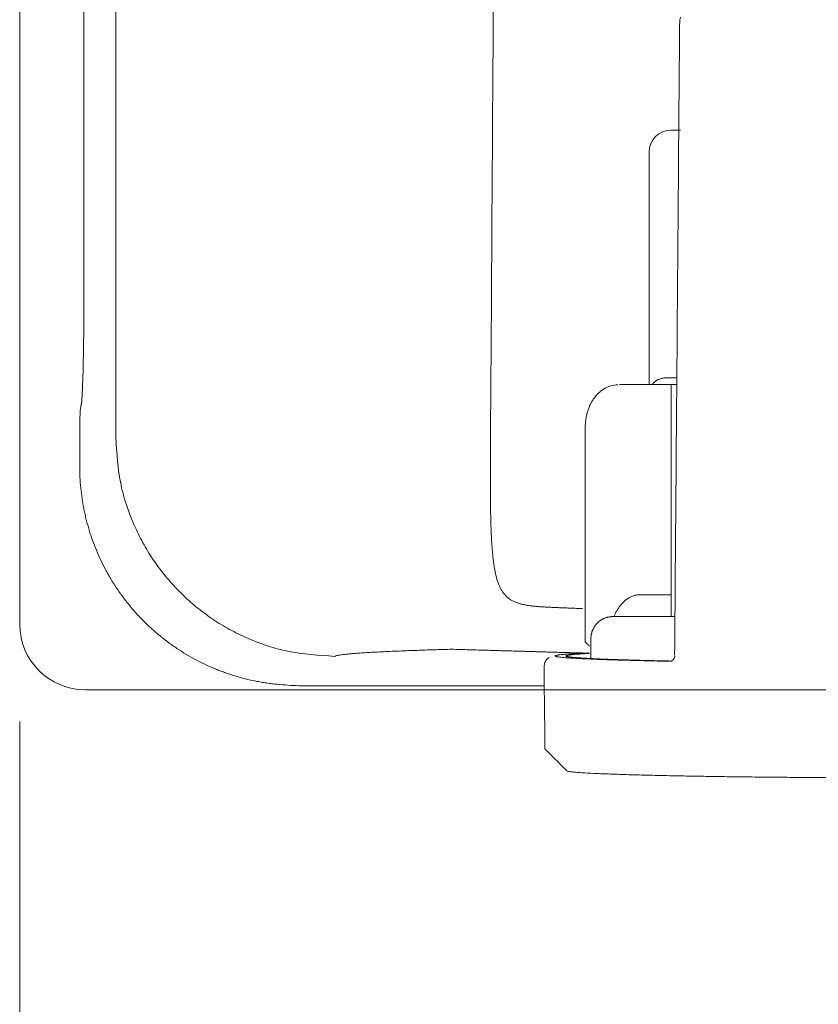
# Model space of a CAD drawing. Units: millimetres. Extents: x 0 to 250, y -250 to 0.
# Drawn here: x 57 to 60, y -63 to -59 of the extents above; entities that cross this region are included whole.
import ezdxf

# ---------------------------------------------------------------- set-up
doc = ezdxf.new("R2010")
doc.units = ezdxf.units.MM
doc.header["$MEASUREMENT"] = 0
doc.linetypes.add('AI-Linetype-0', pattern=[3.471455, 1.735727, -1.735727])
doc.layers.add('Layer 1', color=7, linetype='Continuous', lineweight=0)

msp = doc.modelspace()

# ---------------------------------------------------------------- linework, layer by layer
at = {"layer": 'Layer 1', "linetype": 'AI-Linetype-0'}
msp.add_line((56.7713, -73.6992), (56.7713, -15.8328), dxfattribs=at)
at = {"layer": 'Layer 1'}
for p, q in [((57.029, -53.1748), (57.029, -59.8116)), ((59.3816, -59.1794), (59.4189, -59.1794)), ((59.2938, -59.2672), (59.2938, -60.1977)), ((57.029, -59.8116), (57.029, -59.8116)), ((59.175, -60.1977), (59.3823, -60.1977)), ((59.3626, -60.1715), (59.3687, -60.1715)), ((59.3687, -60.1715), (59.4044, -60.1715)), ((59.3823, -60.1977), (59.3823, -60.2855)), ((59.3823, -60.1977), (59.4043, -60.1977)), ((59.3823, -60.2855), (59.3823, -61.0405)), ((59.0373, -60.3728), (59.0373, -61.2315)), ((57.0119, -60.4259), (57.0117, -60.4259)), ((57.0119, -60.4259), (57.0119, -60.5263)), ((57.0119, -60.5263), (57.0117, -60.5263)), ((59.2558, -61.0405), (59.3201, -61.0405)), ((59.3201, -61.0405), (59.3823, -61.0405)), ((59.3823, -61.0405), (59.3823, -61.1283)), ((59.0602, -61.2963), (59.0602, -61.2161)), ((59.3813, -61.3071), (59.3802, -61.3075)), ((59.3825, -61.3067), (59.3813, -61.3071)), ((59.3836, -61.3062), (59.3825, -61.3067)), ((59.3847, -61.3055), (59.3836, -61.3062)), ((59.3859, -61.3047), (59.3847, -61.3055)), ((59.3871, -61.3037), (59.3859, -61.3047)), ((59.3883, -61.3026), (59.3871, -61.3037)), ((59.3893, -61.3015), (59.3883, -61.3026)), ((59.3905, -61.3002), (59.3893, -61.3015)), ((59.3917, -61.2987), (59.3905, -61.3002)), ((59.3927, -61.2973), (59.3917, -61.2987)), ((59.3936, -61.2957), (59.3927, -61.2973)), ((59.3945, -61.294), (59.3936, -61.2957)), ((59.3952, -61.2925), (59.3945, -61.294)), ((59.3956, -61.2914), (59.3952, -61.2925)), ((59.3958, -61.2905), (59.3956, -61.2914)), ((59.396, -61.2896), (59.3958, -61.2905)), ((59.3962, -61.2888), (59.396, -61.2896)), ((59.3964, -61.2879), (59.3962, -61.2888)), ((59.3964, -61.2857), (59.3964, -61.2857)), ((59.3964, -61.2857), (59.3965, -61.2859)), ((59.3965, -61.2866), (59.3964, -61.2872)), ((59.3964, -61.2872), (59.3964, -61.2879)), ((59.3965, -61.2859), (59.3965, -61.2862)), ((59.3965, -61.2862), (59.3965, -61.2866)), ((57.032, -61.4215), (90.9892, -61.4215)), ((57.5142, -61.4215), (115.0789, -61.4215)), ((57.8895, -61.4056), (58.8732, -61.4056)), ((56.7713, -61.6406), (56.7713, -75.474))]:
    msp.add_line(p, q, dxfattribs=at)
for points, knots in [([(57.0343, -61.4214), (56.8891, -61.4215), (56.7713, -61.3037), (56.7713, -61.1584), (56.7713, -50.2282), (56.7713, -39.2977), (56.7713, -28.3674)], [0, 0, 0, 0, 1, 1, 1, 2, 2, 2, 2]), ([(56.7713, -28.3674), (56.7713, -39.2977), (56.7713, -50.228), (56.7713, -61.1584), (56.7713, -61.3037), (56.8891, -61.4214), (57.0343, -61.4214)], [2, 2, 2, 2, 3, 3, 3, 4, 4, 4, 4]), ([(57.1565, -60.41), (57.1566, -59.0939), (57.1568, -57.7777), (57.157, -56.4615), (57.1571, -55.1453), (57.1572, -53.829), (57.1574, -52.5128), (57.1575, -51.1966), (57.1575, -49.8805), (57.1576, -48.5643)], [0, 0, 0, 0, 1, 1, 1, 2, 2, 2, 3, 3, 3, 3]), ([(57.0186, -60.2784), (57.0184, -60.2798), (57.0181, -60.2816), (57.0181, -60.2811), (57.0181, -60.281), (57.0183, -60.2807), (57.0183, -60.2803)], [6, 6, 6, 6, 7, 7, 7, 8, 8, 8, 8]), ([(58.6579, -60.4245), (58.658, -60.4227), (58.658, -60.4207), (58.658, -60.4189), (58.658, -60.4169), (58.658, -60.4151), (58.658, -60.4133), (58.658, -60.4113), (58.658, -60.4095), (58.658, -60.4077), (58.658, -60.4039), (58.6581, -60.4001), (58.6581, -60.3963), (58.6581, -60.3927), (58.6581, -60.3889), (58.6581, -60.3851)], [55, 55, 55, 55, 56, 56, 56, 57, 57, 57, 58, 58, 58, 59, 59, 59, 60, 60, 60, 60]), ([(58.6579, -60.4413), (58.6579, -60.4377), (58.6579, -60.4339), (58.6579, -60.4301), (58.6579, -60.4283), (58.6579, -60.4263), (58.6579, -60.4245)], [53, 53, 53, 53, 54, 54, 54, 55, 55, 55, 55]), ([(58.6575, -60.4976), (58.6576, -60.4902), (58.6576, -60.4826), (58.6576, -60.4751), (58.6576, -60.4742), (58.6576, -60.4732), (58.6576, -60.4723), (58.6576, -60.4714), (58.6576, -60.4704), (58.6576, -60.4695), (58.6576, -60.4686), (58.6576, -60.4676), (58.6577, -60.4667)], [43, 43, 43, 43, 44, 44, 44, 45, 45, 45, 46, 46, 46, 47, 47, 47, 47]), ([(58.6577, -60.4667), (58.6577, -60.4658), (58.6577, -60.4648), (58.6577, -60.4639), (58.6577, -60.4629), (58.6577, -60.462), (58.6577, -60.4611), (58.6577, -60.4601), (58.6577, -60.4592), (58.6577, -60.4583), (58.6577, -60.4573), (58.6577, -60.4564), (58.6577, -60.4554), (58.6577, -60.4545), (58.6577, -60.4536), (58.6577, -60.4526), (58.6577, -60.4489), (58.6577, -60.4451), (58.6579, -60.4413)], [47, 47, 47, 47, 48, 48, 48, 49, 49, 49, 50, 50, 50, 51, 51, 51, 52, 52, 52, 53, 53, 53, 53]), ([(58.6573, -60.6157), (58.6573, -60.6148), (58.6573, -60.6137), (58.6573, -60.6128), (58.6573, -60.6119), (58.6573, -60.611), (58.6573, -60.6101), (58.6573, -60.6092), (58.6573, -60.6081), (58.6573, -60.6072), (58.6573, -60.6063), (58.6573, -60.6054), (58.6573, -60.6045), (58.6573, -60.6036), (58.6573, -60.6025), (58.6573, -60.6016), (58.6573, -60.6007), (58.6573, -60.5998), (58.6573, -60.5989), (58.6573, -60.5969), (58.6573, -60.5951), (58.6573, -60.5932), (58.6573, -60.5913), (58.6573, -60.5895), (58.6573, -60.5876), (58.6573, -60.5866), (58.6573, -60.5857), (58.6573, -60.5848), (58.6573, -60.5839), (58.6573, -60.5829), (58.6573, -60.5819), (58.6573, -60.581), (58.6573, -60.5801), (58.6573, -60.5792), (58.6573, -60.5782), (58.6573, -60.5773), (58.6573, -60.5763), (58.6573, -60.5745), (58.6573, -60.5726), (58.6573, -60.5707), (58.6573, -60.5688), (58.6573, -60.567), (58.6573, -60.5651), (58.6573, -60.5576), (58.6573, -60.5501), (58.6573, -60.5426), (58.6573, -60.535), (58.6573, -60.5276), (58.6575, -60.5202)], [26, 26, 26, 26, 27, 27, 27, 28, 28, 28, 29, 29, 29, 30, 30, 30, 31, 31, 31, 32, 32, 32, 33, 33, 33, 34, 34, 34, 35, 35, 35, 36, 36, 36, 37, 37, 37, 38, 38, 38, 39, 39, 39, 40, 40, 40, 41, 41, 41, 42, 42, 42, 42]), ([(58.6576, -60.6438), (58.6575, -60.64), (58.6575, -60.6363), (58.6575, -60.6325), (58.6575, -60.6307), (58.6575, -60.6287), (58.6575, -60.6269), (58.6575, -60.625), (58.6575, -60.6231), (58.6575, -60.6213), (58.6575, -60.6204), (58.6575, -60.6193), (58.6575, -60.6184), (58.6575, -60.6175), (58.6575, -60.6166), (58.6573, -60.6157)], [21, 21, 21, 21, 22, 22, 22, 23, 23, 23, 24, 24, 24, 25, 25, 25, 26, 26, 26, 26]), ([(58.6592, -60.7445), (58.6589, -60.7371), (58.6588, -60.7296), (58.6586, -60.7222), (58.6585, -60.7147), (58.6584, -60.7072), (58.6582, -60.6997)], [16, 16, 16, 16, 17, 17, 17, 18, 18, 18, 18]), ([(59.1416, -61.1286), (59.1423, -61.1284), (59.1431, -61.1284), (59.1437, -61.1284), (59.1441, -61.1284), (59.1445, -61.1284), (59.1448, -61.1283)], [33, 33, 33, 33, 34, 34, 34, 35, 35, 35, 35]), ([(59.1448, -61.1283), (59.1451, -61.1283), (59.1455, -61.1283), (59.1459, -61.1283), (59.1462, -61.1283), (59.1466, -61.1283), (59.147, -61.1283), (59.1474, -61.1283), (59.1476, -61.1283), (59.148, -61.1283)], [35, 35, 35, 35, 36, 36, 36, 37, 37, 37, 38, 38, 38, 38]), ([(59.148, -61.1283), (59.1491, -61.1283), (59.15, -61.1283), (59.151, -61.1283), (59.1526, -61.1283), (59.1543, -61.1283), (59.1558, -61.1283), (59.1581, -61.1283), (59.1604, -61.1283), (59.1626, -61.1283), (59.1655, -61.1283), (59.1684, -61.1283), (59.1712, -61.1283), (59.1748, -61.1283), (59.1783, -61.1283), (59.1817, -61.1283), (59.1859, -61.1283), (59.19, -61.1283), (59.1941, -61.1283), (59.1953, -61.1283), (59.1964, -61.1283), (59.1975, -61.1283), (59.1986, -61.1283), (59.1998, -61.1283), (59.201, -61.1283), (59.2022, -61.1283), (59.2035, -61.1283), (59.2046, -61.1283), (59.2058, -61.1283), (59.2071, -61.1283), (59.2083, -61.1283), (59.2109, -61.1283), (59.2135, -61.1283), (59.2161, -61.1283), (59.2189, -61.1283), (59.2216, -61.1283), (59.2244, -61.1283), (59.2302, -61.1283), (59.2361, -61.1283), (59.2421, -61.1283), (59.2485, -61.1283), (59.255, -61.1283), (59.2615, -61.1283), (59.2686, -61.1283), (59.2756, -61.1283), (59.2827, -61.1283), (59.2903, -61.1283), (59.298, -61.1283), (59.3055, -61.1283), (59.3199, -61.1283), (59.3342, -61.1283), (59.3487, -61.1283), (59.3648, -61.1283), (59.3808, -61.1283), (59.3969, -61.1283)], [0, 0, 0, 0, 1, 1, 1, 2, 2, 2, 3, 3, 3, 4, 4, 4, 5, 5, 5, 6, 6, 6, 7, 7, 7, 8, 8, 8, 9, 9, 9, 10, 10, 10, 11, 11, 11, 12, 12, 12, 13, 13, 13, 14, 14, 14, 15, 15, 15, 16, 16, 16, 17, 17, 17, 18, 18, 18, 18]), ([(58.9483, -61.272), (58.9423, -61.2718), (58.9363, -61.2716), (58.9303, -61.2715), (58.9243, -61.2713), (58.9183, -61.2711), (58.9123, -61.2709)], [7, 7, 7, 7, 8, 8, 8, 9, 9, 9, 9]), ([(58.9606, -61.285), (58.9604, -61.2853), (58.9601, -61.2856), (58.9601, -61.2859), (58.9601, -61.2862), (58.9604, -61.2865), (58.9606, -61.2867)], [0, 0, 0, 0, 1, 1, 1, 2, 2, 2, 2])]:
    msp.add_open_spline(points, degree=3, knots=knots, dxfattribs=at)
for points in [[(58.6703, -58.5085), (58.6683, -58.8213), (58.6662, -59.1341), (58.6642, -59.4468)], [(59.4161, -58.7497), (59.4162, -58.7456), (59.4166, -58.7417), (59.4171, -58.7377)], [(59.4171, -58.7377), (59.4176, -58.7338), (59.4181, -58.7298), (59.4188, -58.7261)], [(59.4055, -60.0361), (59.4089, -59.6112), (59.4123, -59.1865), (59.4155, -58.7616)], [(59.4155, -58.7616), (59.4157, -58.7576), (59.4158, -58.7536), (59.4161, -58.7497)], [(59.3816, -59.1794), (59.3331, -59.1794), (59.2938, -59.2187), (59.2938, -59.2672)], [(58.6642, -59.4468), (58.6623, -59.7596), (58.6602, -60.0724), (58.6581, -60.3851)], [(57.0288, -59.8748), (57.029, -59.8537), (57.029, -59.8326), (57.029, -59.8116)], [(57.0284, -59.9381), (57.0287, -59.917), (57.0288, -59.8959), (57.0288, -59.8748)], [(57.0282, -59.9774), (57.0283, -59.9644), (57.0284, -59.9512), (57.0284, -59.9381)], [(57.0276, -60.0167), (57.0279, -60.0037), (57.028, -59.9906), (57.0282, -59.9774)], [(57.0271, -60.053), (57.0274, -60.0408), (57.0275, -60.0288), (57.0276, -60.0167)], [(59.3957, -61.2828), (59.399, -60.8673), (59.4022, -60.4517), (59.4055, -60.0361)], [(57.0265, -60.0891), (57.0267, -60.0771), (57.027, -60.065), (57.0271, -60.053)], [(57.0248, -60.16), (57.0256, -60.1364), (57.0261, -60.1127), (57.0265, -60.0891)], [(57.0222, -60.2307), (57.0231, -60.2071), (57.0241, -60.1836), (57.0248, -60.16)], [(59.1415, -60.2034), (59.1329, -60.2058), (59.1245, -60.2093), (59.1167, -60.2136)], [(59.1684, -60.1993), (59.1592, -60.2003), (59.1502, -60.2012), (59.1415, -60.2034)], [(59.3071, -60.1977), (59.3075, -60.1972), (59.3079, -60.1967), (59.3083, -60.1961)], [(59.3083, -60.1961), (59.3087, -60.1956), (59.309, -60.1951), (59.3094, -60.1946)], [(59.3094, -60.1946), (59.3109, -60.1929), (59.3123, -60.1912), (59.3139, -60.1896)], [(59.3139, -60.1896), (59.3154, -60.1879), (59.3171, -60.1865), (59.319, -60.185)], [(59.319, -60.185), (59.3199, -60.1844), (59.3208, -60.1837), (59.3217, -60.1831)], [(59.3217, -60.1831), (59.3228, -60.1823), (59.3237, -60.1818), (59.3247, -60.1811)], [(59.3247, -60.1811), (59.3252, -60.1809), (59.3258, -60.1805), (59.3261, -60.1802)], [(59.3261, -60.1802), (59.3267, -60.18), (59.3272, -60.1797), (59.3278, -60.1793)], [(59.3278, -60.1793), (59.3284, -60.179), (59.3289, -60.1788), (59.3294, -60.1785)], [(59.3294, -60.1785), (59.3299, -60.1783), (59.3305, -60.178), (59.3311, -60.1777)], [(59.3311, -60.1777), (59.3333, -60.1767), (59.3357, -60.1758), (59.338, -60.175)], [(59.338, -60.175), (59.3405, -60.1742), (59.3431, -60.1736), (59.3456, -60.173)], [(59.3456, -60.173), (59.3483, -60.1725), (59.3511, -60.1721), (59.3538, -60.1719)], [(59.3538, -60.1719), (59.3567, -60.1716), (59.3596, -60.1715), (59.3626, -60.1715)], [(57.0201, -60.2627), (57.0213, -60.2521), (57.0216, -60.2414), (57.0222, -60.2307)], [(57.0218, -60.2365), (57.0215, -60.2416), (57.0213, -60.2468), (57.021, -60.2519)], [(57.022, -60.2318), (57.0219, -60.2333), (57.0219, -60.2349), (57.0218, -60.2365)], [(57.0222, -60.2267), (57.0222, -60.2284), (57.022, -60.2301), (57.022, -60.2318)], [(59.094, -60.2298), (59.0865, -60.2363), (59.0799, -60.2436), (59.074, -60.2515)], [(59.1167, -60.2136), (59.1085, -60.2182), (59.1009, -60.2237), (59.094, -60.2298)], [(57.0155, -60.2943), (57.0172, -60.2838), (57.019, -60.2733), (57.0201, -60.2627)], [(57.0193, -60.2764), (57.0181, -60.2793), (57.0171, -60.2821), (57.0164, -60.2851)], [(57.0183, -60.2803), (57.0185, -60.2787), (57.019, -60.2777), (57.0196, -60.2767)], [(57.0193, -60.2721), (57.0192, -60.2738), (57.019, -60.2751), (57.0186, -60.2784)], [(57.0201, -60.2635), (57.0198, -60.2665), (57.0196, -60.2697), (57.0193, -60.2721)], [(57.021, -60.2519), (57.0207, -60.2556), (57.0205, -60.2594), (57.0201, -60.2635)], [(59.058, -60.278), (59.0556, -60.2828), (59.0535, -60.2876), (59.0516, -60.2927)], [(59.0655, -60.2641), (59.0628, -60.2686), (59.0603, -60.2733), (59.058, -60.278)], [(59.074, -60.2515), (59.071, -60.2555), (59.0681, -60.2598), (59.0655, -60.2641)], [(57.0133, -60.3185), (57.0132, -60.321), (57.0132, -60.3235), (57.013, -60.3259)], [(57.0136, -60.3128), (57.0134, -60.3148), (57.0134, -60.3166), (57.0133, -60.3185)], [(57.0139, -60.3072), (57.0138, -60.309), (57.0137, -60.311), (57.0136, -60.3128)], [(57.0143, -60.3007), (57.0141, -60.3028), (57.0141, -60.305), (57.0139, -60.3072)], [(57.0155, -60.2943), (57.015, -60.2964), (57.0145, -60.2986), (57.0143, -60.3007)], [(57.0164, -60.2851), (57.0158, -60.2881), (57.0156, -60.2913), (57.0155, -60.2943)], [(59.0464, -60.3081), (59.0448, -60.3135), (59.0435, -60.3188), (59.0424, -60.3242)], [(59.0516, -60.2927), (59.0496, -60.2978), (59.0479, -60.3029), (59.0464, -60.3081)], [(57.0122, -60.3607), (57.0122, -60.364), (57.0122, -60.3672), (57.0121, -60.3706)], [(57.0124, -60.3508), (57.0124, -60.354), (57.0124, -60.3573), (57.0122, -60.3607)], [(57.0126, -60.342), (57.0125, -60.3449), (57.0125, -60.3478), (57.0124, -60.3508)], [(57.0129, -60.3333), (57.0128, -60.3362), (57.0128, -60.339), (57.0126, -60.342)], [(57.013, -60.3259), (57.013, -60.3283), (57.0129, -60.3308), (57.0129, -60.3333)], [(59.0379, -60.3569), (59.0375, -60.3624), (59.0375, -60.3679), (59.0373, -60.3734)], [(59.0396, -60.3406), (59.0388, -60.346), (59.0383, -60.3514), (59.0379, -60.3569)], [(59.0424, -60.3242), (59.0413, -60.3296), (59.0403, -60.3351), (59.0396, -60.3406)], [(57.0121, -60.3706), (57.012, -60.3798), (57.012, -60.389), (57.0119, -60.3983)], [(57.0119, -60.3983), (57.0119, -60.4075), (57.0119, -60.4168), (57.0119, -60.4259)], [(57.1565, -60.41), (57.1605, -60.4738), (57.1645, -60.5378), (57.1773, -60.6)], [(58.6575, -60.5202), (58.6575, -60.5126), (58.6575, -60.5052), (58.6575, -60.4976)], [(57.0119, -60.5263), (57.012, -60.5408), (57.0122, -60.5551), (57.0129, -60.5696)], [(57.0129, -60.5696), (57.0136, -60.584), (57.0146, -60.5983), (57.016, -60.6127)], [(57.016, -60.6127), (57.0175, -60.6269), (57.0193, -60.6413), (57.0214, -60.6555)], [(57.1773, -60.6), (57.1903, -60.6624), (57.2118, -60.7232), (57.2389, -60.781)], [(57.0214, -60.6555), (57.0235, -60.6697), (57.026, -60.6839), (57.0287, -60.698)], [(58.6576, -60.655), (58.6576, -60.6512), (58.6576, -60.6475), (58.6576, -60.6438)], [(58.6579, -60.6774), (58.6577, -60.6699), (58.6577, -60.6624), (58.6576, -60.655)], [(57.0287, -60.698), (57.0295, -60.7016), (57.0301, -60.7051), (57.0309, -60.7086)], [(57.0309, -60.7086), (57.0317, -60.7121), (57.0325, -60.7157), (57.0333, -60.7192)], [(58.6582, -60.6997), (58.6581, -60.6923), (58.658, -60.6849), (58.6579, -60.6774)], [(57.0333, -60.7192), (57.034, -60.7227), (57.0348, -60.7262), (57.0357, -60.7298)], [(57.0357, -60.7298), (57.0365, -60.7333), (57.0374, -60.7368), (57.0382, -60.7403)], [(57.0382, -60.7403), (57.04, -60.7472), (57.0419, -60.7542), (57.0438, -60.7612)], [(58.6598, -60.7667), (58.6596, -60.7592), (58.6593, -60.7518), (58.6592, -60.7445)], [(57.0438, -60.7612), (57.0457, -60.7681), (57.0477, -60.7749), (57.0498, -60.7818)], [(57.0498, -60.7818), (57.054, -60.7955), (57.0584, -60.8091), (57.0633, -60.8225)], [(57.2389, -60.781), (57.2498, -60.8041), (57.2615, -60.8268), (57.2743, -60.8489)], [(58.6606, -60.7887), (58.6603, -60.7814), (58.6601, -60.774), (58.6598, -60.7667)], [(58.6616, -60.8108), (58.6612, -60.8035), (58.661, -60.7962), (58.6606, -60.7887)], [(57.0633, -60.8225), (57.0681, -60.836), (57.0732, -60.8493), (57.0787, -60.8625)], [(58.6629, -60.8326), (58.6624, -60.8253), (58.662, -60.818), (58.6616, -60.8108)], [(58.6644, -60.854), (58.6639, -60.8468), (58.6633, -60.8396), (58.6629, -60.8326)], [(57.0787, -60.8625), (57.0842, -60.8757), (57.0899, -60.8887), (57.096, -60.9015)], [(57.2743, -60.8489), (57.2871, -60.871), (57.3008, -60.8926), (57.3155, -60.9135)], [(58.6662, -60.8751), (58.6656, -60.8681), (58.6649, -60.861), (58.6644, -60.854)], [(57.096, -60.9015), (57.1022, -60.9145), (57.1086, -60.9272), (57.1153, -60.9399)], [(57.3155, -60.9135), (57.3301, -60.9344), (57.3457, -60.9546), (57.3621, -60.9742)], [(58.6683, -60.8959), (58.6675, -60.889), (58.6669, -60.882), (58.6662, -60.8751)], [(58.6709, -60.916), (58.6699, -60.9093), (58.6691, -60.9025), (58.6683, -60.8959)], [(57.1153, -60.9399), (57.1187, -60.9463), (57.1221, -60.9525), (57.1257, -60.9588)], [(58.6739, -60.9352), (58.6727, -60.9288), (58.6718, -60.9224), (58.6709, -60.916)], [(58.6774, -60.9533), (58.6761, -60.9473), (58.6749, -60.9413), (58.6739, -60.9352)], [(58.6815, -60.9703), (58.6799, -60.9647), (58.6786, -60.959), (58.6774, -60.9533)], [(57.1257, -60.9588), (57.1293, -60.965), (57.1328, -60.9712), (57.1366, -60.9774)], [(57.1366, -60.9774), (57.1375, -60.979), (57.1384, -60.9804), (57.1394, -60.982)], [(57.1394, -60.982), (57.1403, -60.9836), (57.1413, -60.9851), (57.1422, -60.9867)], [(57.1422, -60.9867), (57.1431, -60.9881), (57.1441, -60.9897), (57.1451, -60.9913)], [(57.1451, -60.9913), (57.146, -60.9928), (57.1469, -60.9943), (57.148, -60.9958)], [(57.3621, -60.9742), (57.3786, -60.9938), (57.3958, -61.0125), (57.4139, -61.0307)], [(58.686, -60.9859), (58.6843, -60.9807), (58.6828, -60.9755), (58.6815, -60.9703)], [(58.6911, -61), (58.6892, -60.9953), (58.6876, -60.9906), (58.686, -60.9859)], [(57.148, -60.9958), (57.1499, -60.9988), (57.1519, -61.002), (57.1538, -61.005)], [(57.1538, -61.005), (57.1558, -61.008), (57.1578, -61.011), (57.1597, -61.014)], [(57.1597, -61.014), (57.1677, -61.0259), (57.176, -61.0376), (57.1845, -61.0492)], [(57.4139, -61.0307), (57.4319, -61.0487), (57.4509, -61.0659), (57.4704, -61.0824)], [(58.6966, -61.0125), (58.6947, -61.0085), (58.6928, -61.0042), (58.6911, -61)], [(58.7027, -61.0238), (58.7005, -61.0201), (58.6986, -61.0163), (58.6966, -61.0125)], [(58.7091, -61.0334), (58.7069, -61.0302), (58.7047, -61.027), (58.7027, -61.0238)], [(57.1845, -61.0492), (57.1931, -61.0607), (57.2019, -61.0719), (57.2109, -61.083)], [(58.7184, -61.0444), (58.7151, -61.0409), (58.7121, -61.0371), (58.7091, -61.0334)], [(58.7282, -61.0533), (58.7248, -61.0505), (58.7214, -61.0475), (58.7184, -61.0444)], [(58.7386, -61.0606), (58.735, -61.0584), (58.7316, -61.0559), (58.7282, -61.0533)], [(58.7495, -61.0666), (58.7457, -61.0647), (58.742, -61.0628), (58.7386, -61.0606)], [(58.7607, -61.0715), (58.7569, -61.0701), (58.7531, -61.0684), (58.7495, -61.0666)], [(58.7724, -61.0756), (58.7685, -61.0744), (58.7646, -61.0731), (58.7607, -61.0715)], [(59.1806, -61.0809), (59.1839, -61.077), (59.1873, -61.0734), (59.1909, -61.0698)], [(59.1909, -61.0698), (59.1945, -61.0664), (59.1983, -61.0633), (59.202, -61.0603)], [(59.202, -61.0603), (59.2061, -61.0573), (59.2103, -61.0546), (59.2146, -61.0521)], [(59.2146, -61.0521), (59.2187, -61.0497), (59.2231, -61.0477), (59.2275, -61.046)], [(59.2275, -61.046), (59.2321, -61.0441), (59.2369, -61.0427), (59.2416, -61.0419)], [(59.2416, -61.0419), (59.2463, -61.041), (59.2511, -61.0407), (59.2558, -61.0405)], [(57.2109, -61.083), (57.22, -61.094), (57.2293, -61.1048), (57.2388, -61.1154)], [(57.4704, -61.0824), (57.4899, -61.0988), (57.5102, -61.1143), (57.5311, -61.129)], [(58.7846, -61.079), (58.7805, -61.0779), (58.7765, -61.0769), (58.7724, -61.0756)], [(58.7971, -61.0816), (58.7929, -61.0808), (58.7887, -61.0799), (58.7846, -61.079)], [(58.81, -61.0838), (58.8057, -61.0831), (58.8014, -61.0824), (58.7971, -61.0816)], [(58.8233, -61.0856), (58.8189, -61.0851), (58.8145, -61.0845), (58.81, -61.0838)], [(58.837, -61.0871), (58.8325, -61.0865), (58.8279, -61.0861), (58.8233, -61.0856)], [(58.8511, -61.0882), (58.8464, -61.0878), (58.8417, -61.0875), (58.837, -61.0871)], [(58.8655, -61.0893), (58.8607, -61.089), (58.8558, -61.0886), (58.8511, -61.0882)], [(58.8802, -61.0902), (58.8754, -61.0899), (58.8704, -61.0895), (58.8655, -61.0893)], [(58.8955, -61.0908), (58.8904, -61.0907), (58.8853, -61.0905), (58.8802, -61.0902)], [(58.9109, -61.0916), (58.9058, -61.0914), (58.9006, -61.0911), (58.8955, -61.0908)], [(58.9268, -61.0923), (58.9215, -61.092), (58.9162, -61.0919), (58.9109, -61.0916)], [(58.943, -61.0929), (58.9376, -61.0927), (58.9322, -61.0925), (58.9268, -61.0923)], [(58.9596, -61.0936), (58.9541, -61.0935), (58.9485, -61.0932), (58.943, -61.0929)], [(58.9764, -61.0942), (58.9708, -61.0941), (58.9652, -61.0938), (58.9596, -61.0936)], [(59.0013, -61.0952), (58.9931, -61.0949), (58.9848, -61.0946), (58.9764, -61.0942)], [(59.027, -61.0961), (59.0184, -61.0958), (59.0099, -61.0955), (59.0013, -61.0952)], [(59.1575, -61.1167), (59.1594, -61.1129), (59.1613, -61.1091), (59.1635, -61.1055)], [(59.1635, -61.1055), (59.166, -61.1012), (59.1688, -61.0968), (59.1716, -61.0927)], [(59.1716, -61.0927), (59.1745, -61.0886), (59.1775, -61.0847), (59.1806, -61.0809)], [(57.2388, -61.1154), (57.2485, -61.126), (57.2582, -61.1363), (57.2683, -61.1464)], [(57.2683, -61.1464), (57.2785, -61.1565), (57.2888, -61.1664), (57.2993, -61.1761)], [(57.5311, -61.129), (57.552, -61.1437), (57.5737, -61.1574), (57.5957, -61.1701)], [(59.0859, -61.154), (59.088, -61.1521), (59.0901, -61.1501), (59.0923, -61.1483)], [(59.0923, -61.1483), (59.0945, -61.1464), (59.0969, -61.1447), (59.0992, -61.1432)], [(59.0992, -61.1432), (59.0999, -61.1428), (59.1004, -61.1424), (59.101, -61.142)], [(59.101, -61.142), (59.1017, -61.1416), (59.1022, -61.1412), (59.1029, -61.1408)], [(59.1029, -61.1408), (59.1035, -61.1404), (59.104, -61.14), (59.1047, -61.1398)], [(59.1047, -61.1398), (59.1053, -61.1394), (59.106, -61.139), (59.1066, -61.1387)], [(59.1066, -61.1387), (59.1078, -61.138), (59.1091, -61.1373), (59.1104, -61.1368)], [(59.1104, -61.1368), (59.1117, -61.1361), (59.113, -61.1356), (59.1143, -61.135)], [(59.1143, -61.135), (59.1156, -61.1344), (59.1171, -61.1339), (59.1184, -61.1335)], [(59.1184, -61.1335), (59.1197, -61.133), (59.1211, -61.1325), (59.1224, -61.1321)], [(59.1224, -61.1321), (59.1231, -61.132), (59.1239, -61.1317), (59.1245, -61.1316)], [(59.1245, -61.1316), (59.1252, -61.1313), (59.126, -61.1312), (59.1266, -61.1309)], [(59.1266, -61.1309), (59.1273, -61.1308), (59.128, -61.1306), (59.1287, -61.1304)], [(59.1287, -61.1304), (59.1295, -61.1303), (59.1301, -61.1301), (59.1308, -61.13)], [(59.1308, -61.13), (59.1322, -61.1297), (59.1337, -61.1295), (59.1351, -61.1292)], [(59.1351, -61.1292), (59.1365, -61.1291), (59.138, -61.1288), (59.1394, -61.1287)], [(59.1394, -61.1287), (59.1402, -61.1287), (59.1408, -61.1286), (59.1416, -61.1286)], [(59.1523, -61.1283), (59.154, -61.1244), (59.1557, -61.1205), (59.1575, -61.1167)], [(57.2993, -61.1761), (57.3101, -61.1857), (57.321, -61.1951), (57.3321, -61.2043)], [(57.5957, -61.1701), (57.6179, -61.1828), (57.6405, -61.1946), (57.6637, -61.2054)], [(59.064, -61.1907), (59.0642, -61.1899), (59.0645, -61.1892), (59.0646, -61.1886)], [(59.0646, -61.1886), (59.0649, -61.1879), (59.0651, -61.1872), (59.0654, -61.1865)], [(59.0654, -61.1865), (59.0657, -61.1859), (59.0658, -61.1852), (59.0661, -61.1845)], [(59.0661, -61.1845), (59.0663, -61.1838), (59.0666, -61.1831), (59.067, -61.1825)], [(59.067, -61.1825), (59.068, -61.1798), (59.0692, -61.1772), (59.0706, -61.1748)], [(59.0706, -61.1748), (59.0719, -61.1721), (59.0734, -61.1698), (59.0751, -61.1673)], [(59.0751, -61.1673), (59.0755, -61.1668), (59.0758, -61.1661), (59.0762, -61.1656)], [(59.0762, -61.1656), (59.0766, -61.165), (59.077, -61.1644), (59.0775, -61.1638)], [(59.0775, -61.1638), (59.0779, -61.1633), (59.0783, -61.1626), (59.0788, -61.1621)], [(59.0788, -61.1621), (59.0792, -61.1616), (59.0796, -61.1609), (59.0802, -61.1604)], [(59.0802, -61.1604), (59.0811, -61.1594), (59.082, -61.1582), (59.083, -61.1571)], [(59.083, -61.1571), (59.0839, -61.1561), (59.085, -61.1551), (59.0859, -61.154)], [(57.3321, -61.2043), (57.3348, -61.2065), (57.3377, -61.2088), (57.3405, -61.211)], [(57.3405, -61.211), (57.3433, -61.2133), (57.3461, -61.2156), (57.3489, -61.2178)], [(57.3489, -61.2178), (57.3518, -61.22), (57.3547, -61.2223), (57.3576, -61.2243)], [(57.3576, -61.2243), (57.3604, -61.2266), (57.3633, -61.2288), (57.3662, -61.2309)], [(57.6637, -61.2054), (57.7214, -61.2326), (57.7821, -61.2541), (57.8443, -61.2669)], [(59.0373, -61.2292), (59.0402, -61.232), (59.0432, -61.2349), (59.0461, -61.2379)], [(59.0602, -61.2161), (59.0603, -61.2133), (59.0604, -61.2104), (59.0607, -61.2075)], [(59.0607, -61.2075), (59.061, -61.2046), (59.0614, -61.2018), (59.0619, -61.199)], [(59.0619, -61.199), (59.0621, -61.1976), (59.0625, -61.1962), (59.0628, -61.1949)], [(59.0628, -61.1949), (59.0632, -61.1934), (59.0636, -61.192), (59.064, -61.1907)], [(57.3662, -61.2309), (57.3719, -61.2352), (57.3778, -61.2394), (57.3837, -61.2435)], [(57.3837, -61.2435), (57.3895, -61.2476), (57.3954, -61.2518), (57.4014, -61.2557)], [(57.4014, -61.2557), (57.4131, -61.2636), (57.4253, -61.2713), (57.4375, -61.2786)], [(57.8443, -61.2669), (57.9066, -61.2797), (57.9702, -61.2837), (58.0339, -61.2876)], [(58.2371, -61.2686), (58.2262, -61.2691), (58.2153, -61.2696), (58.2044, -61.2703)], [(58.2725, -61.267), (58.2607, -61.2675), (58.2489, -61.2681), (58.2371, -61.2686)], [(58.3106, -61.2655), (58.2979, -61.266), (58.2851, -61.2665), (58.2725, -61.267)], [(58.3512, -61.2639), (58.3377, -61.2644), (58.3242, -61.2649), (58.3106, -61.2655)], [(58.3945, -61.2623), (58.3802, -61.2628), (58.3657, -61.2634), (58.3512, -61.2639)], [(58.4406, -61.2609), (58.4252, -61.2614), (58.4099, -61.2619), (58.3945, -61.2623)], [(58.4707, -61.26), (58.4607, -61.2604), (58.4506, -61.2606), (58.4406, -61.2609)], [(58.5009, -61.2591), (58.4908, -61.2595), (58.4808, -61.2597), (58.4707, -61.26)], [(58.5374, -61.2601), (58.5253, -61.2597), (58.513, -61.2595), (58.5009, -61.2591)], [(58.5738, -61.2611), (58.5617, -61.2608), (58.5495, -61.2605), (58.5374, -61.2601)], [(58.61, -61.2622), (58.598, -61.2618), (58.5858, -61.2614), (58.5738, -61.2611)], [(58.6458, -61.2632), (58.6338, -61.2628), (58.622, -61.2625), (58.61, -61.2622)], [(58.6637, -61.2638), (58.6579, -61.2635), (58.6519, -61.2634), (58.6458, -61.2632)], [(58.6816, -61.2643), (58.6757, -61.264), (58.6697, -61.2639), (58.6637, -61.2638)], [(58.6995, -61.2648), (58.6935, -61.2645), (58.6876, -61.2644), (58.6816, -61.2643)], [(58.7172, -61.2652), (58.7114, -61.2651), (58.7054, -61.2649), (58.6995, -61.2648)], [(58.735, -61.2657), (58.7291, -61.2656), (58.7231, -61.2655), (58.7172, -61.2652)], [(58.7527, -61.2662), (58.7469, -61.2661), (58.7409, -61.266), (58.735, -61.2657)], [(58.7705, -61.2668), (58.7645, -61.2666), (58.7586, -61.2665), (58.7527, -61.2662)], [(58.7881, -61.2673), (58.7822, -61.2672), (58.7763, -61.267), (58.7705, -61.2668)], [(58.8058, -61.2678), (58.8, -61.2677), (58.794, -61.2675), (58.7881, -61.2673)], [(58.8235, -61.2683), (58.8176, -61.2682), (58.8117, -61.2681), (58.8058, -61.2678)], [(58.8412, -61.2688), (58.8353, -61.2687), (58.8295, -61.2686), (58.8235, -61.2683)], [(58.859, -61.2694), (58.853, -61.2692), (58.8471, -61.2691), (58.8412, -61.2688)], [(59.0461, -61.2379), (59.0491, -61.2408), (59.052, -61.2438), (59.0548, -61.2467)], [(57.4375, -61.2786), (57.4498, -61.2859), (57.4622, -61.293), (57.4747, -61.2998)], [(57.4747, -61.2998), (57.4873, -61.3064), (57.5001, -61.313), (57.513, -61.3191)], [(58.0376, -61.2859), (58.0364, -61.2865), (58.0352, -61.2871), (58.0339, -61.2876)], [(58.0442, -61.2841), (58.042, -61.2845), (58.0398, -61.285), (58.0376, -61.2859)], [(58.0539, -61.2823), (58.0508, -61.2828), (58.0475, -61.2835), (58.0442, -61.2841)], [(58.0666, -61.2806), (58.0624, -61.2811), (58.0581, -61.2816), (58.0539, -61.2823)], [(58.0821, -61.2788), (58.077, -61.2793), (58.0718, -61.2799), (58.0666, -61.2806)], [(58.1006, -61.2771), (58.0945, -61.2776), (58.0884, -61.2781), (58.0821, -61.2788)], [(58.1222, -61.2754), (58.115, -61.2759), (58.1078, -61.2764), (58.1006, -61.2771)], [(58.1468, -61.2735), (58.1386, -61.2741), (58.1304, -61.2747), (58.1222, -61.2754)], [(58.1742, -61.2718), (58.1651, -61.2724), (58.156, -61.273), (58.1468, -61.2735)], [(58.2044, -61.2703), (58.1943, -61.2708), (58.1843, -61.2713), (58.1742, -61.2718)], [(58.8767, -61.2699), (58.8707, -61.2698), (58.8648, -61.2696), (58.859, -61.2694)], [(58.8779, -61.3084), (58.8762, -61.3111), (58.8749, -61.3141), (58.8742, -61.3173)], [(58.8945, -61.2704), (58.8886, -61.2703), (58.8826, -61.2702), (58.8767, -61.2699)], [(58.8828, -61.3011), (58.881, -61.3034), (58.8793, -61.3058), (58.8779, -61.3084)], [(58.8881, -61.2955), (58.8861, -61.297), (58.8844, -61.2991), (58.8828, -61.3011)], [(58.8931, -61.2921), (58.8914, -61.2931), (58.8896, -61.2942), (58.8881, -61.2955)], [(58.9123, -61.2709), (58.9063, -61.2708), (58.9005, -61.2705), (58.8945, -61.2704)], [(58.9169, -61.285), (58.9166, -61.2856), (58.9162, -61.2859), (58.9164, -61.2863)], [(58.9164, -61.2863), (58.9164, -61.2872), (58.9179, -61.2875), (58.9192, -61.2878)], [(58.9174, -61.2846), (58.9173, -61.2848), (58.917, -61.2849), (58.9169, -61.285)], [(58.9181, -61.2844), (58.9178, -61.2845), (58.9177, -61.2846), (58.9174, -61.2846)], [(58.9209, -61.2836), (58.92, -61.2839), (58.919, -61.2841), (58.9181, -61.2844)], [(58.9192, -61.2878), (58.9212, -61.2882), (58.9225, -61.2886), (58.9241, -61.2889)], [(58.9251, -61.2827), (58.9237, -61.2829), (58.9224, -61.2832), (58.9209, -61.2836)], [(58.9241, -61.2889), (58.9262, -61.2893), (58.9286, -61.2897), (58.931, -61.29)], [(58.9263, -61.2826), (58.9259, -61.2826), (58.9255, -61.2827), (58.9251, -61.2827)], [(58.9276, -61.2823), (58.9272, -61.2824), (58.9268, -61.2824), (58.9263, -61.2826)], [(58.929, -61.282), (58.9285, -61.2822), (58.9281, -61.2822), (58.9276, -61.2823)], [(58.9305, -61.2819), (58.9299, -61.2819), (58.9296, -61.282), (58.929, -61.282)], [(58.9336, -61.2815), (58.9326, -61.2816), (58.9315, -61.2818), (58.9305, -61.2819)], [(58.931, -61.29), (58.9341, -61.2904), (58.9373, -61.2908), (58.9403, -61.2912)], [(58.9371, -61.281), (58.9359, -61.2811), (58.9348, -61.2812), (58.9336, -61.2815)], [(58.945, -61.2802), (58.9423, -61.2805), (58.9397, -61.2807), (58.9371, -61.281)], [(58.9403, -61.2912), (58.943, -61.2914), (58.9459, -61.2917), (58.9486, -61.2919)], [(58.9541, -61.2794), (58.9511, -61.2797), (58.948, -61.2799), (58.945, -61.2802)], [(58.9664, -61.2725), (58.9604, -61.2724), (58.9544, -61.2721), (58.9483, -61.272)], [(58.9486, -61.2919), (58.9519, -61.2922), (58.9551, -61.2926), (58.9583, -61.2929)], [(58.9643, -61.2785), (58.9609, -61.2788), (58.9575, -61.279), (58.9541, -61.2794)], [(58.9583, -61.2929), (58.9601, -61.293), (58.9618, -61.2931), (58.9636, -61.2933)], [(58.9607, -61.285), (58.9607, -61.285), (58.9607, -61.285), (58.9606, -61.285)], [(58.9606, -61.2867), (58.9613, -61.2872), (58.9619, -61.2874), (58.9626, -61.2875)], [(58.9609, -61.2849), (58.9609, -61.285), (58.9607, -61.285), (58.9607, -61.285)], [(58.9613, -61.2848), (58.9611, -61.2848), (58.961, -61.2849), (58.9609, -61.2849)], [(58.9618, -61.2845), (58.9617, -61.2846), (58.9614, -61.2846), (58.9613, -61.2848)], [(58.9624, -61.2842), (58.9622, -61.2844), (58.9619, -61.2844), (58.9618, -61.2845)], [(58.9631, -61.2841), (58.9628, -61.2841), (58.9626, -61.2842), (58.9624, -61.2842)], [(58.9626, -61.2875), (58.9636, -61.2879), (58.9647, -61.2882), (58.9658, -61.2884)], [(58.9641, -61.2837), (58.9637, -61.2839), (58.9634, -61.284), (58.9631, -61.2841)], [(58.9636, -61.2933), (58.9654, -61.2934), (58.9673, -61.2935), (58.9692, -61.2936)], [(58.9653, -61.2835), (58.9649, -61.2836), (58.9645, -61.2837), (58.9641, -61.2837)], [(58.9758, -61.2777), (58.972, -61.278), (58.9682, -61.2782), (58.9643, -61.2785)], [(58.9666, -61.2832), (58.9662, -61.2833), (58.9657, -61.2833), (58.9653, -61.2835)], [(58.9658, -61.2884), (58.9673, -61.2888), (58.9688, -61.2891), (58.9704, -61.2893)], [(58.9846, -61.273), (58.9786, -61.2728), (58.9725, -61.2726), (58.9664, -61.2725)], [(58.9684, -61.2828), (58.9678, -61.2829), (58.9673, -61.2831), (58.9666, -61.2832)], [(58.9705, -61.2826), (58.9697, -61.2827), (58.9691, -61.2827), (58.9684, -61.2828)], [(58.9692, -61.2936), (58.9712, -61.2938), (58.9731, -61.2939), (58.9751, -61.294)], [(58.9704, -61.2893), (58.9724, -61.2896), (58.9743, -61.2899), (58.9764, -61.2901)], [(58.9728, -61.2822), (58.972, -61.2823), (58.9712, -61.2824), (58.9705, -61.2826)], [(58.9752, -61.2818), (58.9743, -61.2819), (58.9735, -61.282), (58.9728, -61.2822)], [(58.9751, -61.294), (58.9772, -61.2942), (58.9793, -61.2943), (58.9814, -61.2944)], [(58.9778, -61.2815), (58.9769, -61.2816), (58.976, -61.2816), (58.9752, -61.2818)], [(58.9885, -61.2769), (58.9842, -61.2772), (58.9801, -61.2775), (58.9758, -61.2777)], [(58.9764, -61.2901), (58.9788, -61.2905), (58.9812, -61.2908), (58.9836, -61.291)], [(58.9807, -61.2811), (58.9798, -61.2812), (58.9788, -61.2814), (58.9778, -61.2815)], [(58.9838, -61.2807), (58.9828, -61.2809), (58.9818, -61.281), (58.9807, -61.2811)], [(58.9814, -61.2944), (58.9906, -61.2951), (58.9999, -61.2956), (59.0092, -61.2961)], [(58.9836, -61.291), (58.9865, -61.2913), (58.9895, -61.2916), (58.9923, -61.2918)], [(58.9871, -61.2805), (58.9861, -61.2806), (58.9849, -61.2807), (58.9838, -61.2807)], [(59.003, -61.2735), (58.9969, -61.2733), (58.9908, -61.2732), (58.9846, -61.273)], [(58.9906, -61.2801), (58.9895, -61.2802), (58.9883, -61.2803), (58.9871, -61.2805)], [(59.0024, -61.2762), (58.9977, -61.2764), (58.9931, -61.2767), (58.9885, -61.2769)], [(58.9944, -61.2798), (58.9931, -61.2798), (58.9919, -61.2799), (58.9906, -61.2801)], [(58.9923, -61.2918), (58.9956, -61.2922), (58.999, -61.2925), (59.0022, -61.2927)], [(58.9983, -61.2794), (58.997, -61.2795), (58.9957, -61.2797), (58.9944, -61.2798)], [(59.0025, -61.279), (59.0011, -61.2792), (58.9998, -61.2793), (58.9983, -61.2794)], [(59.0022, -61.2927), (59.006, -61.293), (59.0098, -61.2933), (59.0136, -61.2935)], [(59.0174, -61.2754), (59.0124, -61.2756), (59.0073, -61.2759), (59.0024, -61.2762)], [(59.0068, -61.2788), (59.0054, -61.2789), (59.0039, -61.279), (59.0025, -61.279)], [(59.0216, -61.2739), (59.0154, -61.2738), (59.0092, -61.2737), (59.003, -61.2735)], [(59.0114, -61.2784), (59.0099, -61.2785), (59.0084, -61.2786), (59.0068, -61.2788)], [(59.0092, -61.2961), (59.02, -61.2966), (59.0308, -61.2972), (59.0417, -61.2977)], [(59.0162, -61.2781), (59.0146, -61.2781), (59.0131, -61.2782), (59.0114, -61.2784)], [(59.0136, -61.2935), (59.0157, -61.2938), (59.0178, -61.2939), (59.0199, -61.294)], [(59.0212, -61.2777), (59.0196, -61.2779), (59.0179, -61.278), (59.0162, -61.2781)], [(59.0337, -61.2746), (59.0283, -61.2747), (59.0229, -61.275), (59.0174, -61.2754)], [(59.0199, -61.294), (59.0219, -61.2942), (59.0242, -61.2943), (59.0264, -61.2944)], [(59.0264, -61.2775), (59.0247, -61.2775), (59.023, -61.2776), (59.0212, -61.2777)], [(59.0402, -61.2745), (59.0341, -61.2743), (59.0278, -61.2742), (59.0216, -61.2739)], [(59.0319, -61.2771), (59.03, -61.2772), (59.0282, -61.2773), (59.0264, -61.2775)], [(59.0264, -61.2944), (59.0276, -61.2946), (59.0286, -61.2946), (59.0298, -61.2947)], [(59.0298, -61.2947), (59.031, -61.2947), (59.0321, -61.2948), (59.0333, -61.2948)], [(59.0375, -61.2767), (59.0357, -61.2768), (59.0337, -61.2769), (59.0319, -61.2771)], [(59.0333, -61.2948), (59.0345, -61.2949), (59.0357, -61.2949), (59.0368, -61.2951)], [(59.0422, -61.2742), (59.0394, -61.2742), (59.0366, -61.2743), (59.0337, -61.2746)], [(59.0368, -61.2951), (59.038, -61.2951), (59.0393, -61.2952), (59.0405, -61.2952)], [(59.0434, -61.2764), (59.0414, -61.2765), (59.0394, -61.2767), (59.0375, -61.2767)], [(59.0405, -61.2745), (59.0403, -61.2745), (59.0403, -61.2745), (59.0402, -61.2745)], [(59.0406, -61.2745), (59.0406, -61.2745), (59.0405, -61.2745), (59.0405, -61.2745)], [(59.0405, -61.2952), (59.0456, -61.2956), (59.0508, -61.2959), (59.0559, -61.2961)], [(59.0417, -61.2977), (59.0539, -61.2982), (59.0663, -61.2987), (59.0786, -61.2993)], [(59.0511, -61.2738), (59.048, -61.2739), (59.0452, -61.2741), (59.0422, -61.2742)], [(59.0487, -61.2762), (59.0469, -61.2762), (59.0452, -61.2763), (59.0434, -61.2764)], [(59.0542, -61.2758), (59.0524, -61.2759), (59.0505, -61.276), (59.0487, -61.2762)], [(59.0559, -61.2961), (59.0614, -61.2964), (59.067, -61.2966), (59.0725, -61.2969)], [(59.0725, -61.2969), (59.0785, -61.2972), (59.0845, -61.2974), (59.0903, -61.2977)], [(59.0786, -61.2993), (59.0926, -61.2998), (59.1064, -61.3003), (59.1202, -61.3007)], [(59.0903, -61.2977), (59.0967, -61.2981), (59.1031, -61.2983), (59.1094, -61.2986)], [(59.1094, -61.2986), (59.1162, -61.2989), (59.123, -61.2991), (59.1297, -61.2994)], [(59.1202, -61.3007), (59.1278, -61.301), (59.1352, -61.3012), (59.1428, -61.3015)], [(59.1297, -61.2994), (59.1369, -61.2996), (59.1441, -61.2999), (59.1513, -61.3002)], [(59.1428, -61.3015), (59.1506, -61.3017), (59.1586, -61.302), (59.1664, -61.3023)], [(59.1513, -61.3002), (59.1588, -61.3004), (59.1664, -61.3007), (59.174, -61.301)], [(59.1664, -61.3023), (59.1748, -61.3025), (59.183, -61.3028), (59.1912, -61.3029)], [(59.174, -61.301), (59.1819, -61.3012), (59.19, -61.3013), (59.198, -61.3016)], [(59.1912, -61.3029), (59.2, -61.3032), (59.2086, -61.3034), (59.2173, -61.3037)], [(59.198, -61.3016), (59.2063, -61.3019), (59.2147, -61.3021), (59.2232, -61.3024)], [(59.2173, -61.3037), (59.2358, -61.3042), (59.2545, -61.3046), (59.2732, -61.3051)], [(59.2232, -61.3024), (59.2319, -61.3026), (59.2408, -61.3029), (59.2495, -61.3032)], [(59.2495, -61.3032), (59.2541, -61.3033), (59.2587, -61.3034), (59.2632, -61.3036)], [(59.2632, -61.3036), (59.2679, -61.3037), (59.2725, -61.3037), (59.2772, -61.3038)], [(59.2732, -61.3051), (59.2931, -61.3056), (59.3132, -61.306), (59.3332, -61.3064)], [(59.2772, -61.3038), (59.2796, -61.304), (59.2819, -61.304), (59.2843, -61.3041)], [(59.2843, -61.3041), (59.2867, -61.3041), (59.2891, -61.3042), (59.2916, -61.3042)], [(59.2916, -61.3042), (59.2939, -61.3043), (59.2964, -61.3043), (59.2987, -61.3045)], [(59.2987, -61.3045), (59.3012, -61.3045), (59.3037, -61.3045), (59.306, -61.3046)], [(59.306, -61.3046), (59.3161, -61.3049), (59.3261, -61.3051), (59.3362, -61.3053)], [(59.3332, -61.3064), (59.3409, -61.3067), (59.3486, -61.3068), (59.3562, -61.307)], [(59.3362, -61.3053), (59.3466, -61.3055), (59.3569, -61.3058), (59.3674, -61.306)], [(59.3562, -61.307), (59.364, -61.3071), (59.3718, -61.3073), (59.3797, -61.3075)], [(59.3746, -61.3062), (59.3722, -61.306), (59.3697, -61.306), (59.3674, -61.306)], [(59.3817, -61.3063), (59.3794, -61.3063), (59.3769, -61.3062), (59.3746, -61.3062)], [(57.513, -61.3191), (57.5259, -61.3252), (57.5389, -61.331), (57.5521, -61.3364)], [(57.5521, -61.3364), (57.5588, -61.3393), (57.5654, -61.3419), (57.5722, -61.3445)], [(57.5722, -61.3445), (57.5789, -61.3471), (57.5857, -61.3496), (57.5925, -61.3521)], [(58.8724, -61.3304), (58.8729, -61.3851), (58.8736, -61.4399), (58.8742, -61.4946)], [(58.8733, -61.3234), (58.8732, -61.3256), (58.8733, -61.3278), (58.8734, -61.3301)], [(58.8742, -61.3173), (58.8737, -61.3192), (58.8734, -61.3213), (58.8733, -61.3234)], [(57.5925, -61.3521), (57.5958, -61.3533), (57.5992, -61.3546), (57.6026, -61.3558)], [(57.6026, -61.3558), (57.606, -61.3569), (57.6095, -61.3581), (57.6129, -61.3592)], [(57.6129, -61.3592), (57.6163, -61.3603), (57.6197, -61.3615), (57.6233, -61.3625)], [(57.6233, -61.3625), (57.6266, -61.3636), (57.6302, -61.3648), (57.6336, -61.3658)], [(57.6336, -61.3658), (57.6474, -61.37), (57.6612, -61.3738), (57.6753, -61.3773)], [(57.6753, -61.3773), (57.6893, -61.3808), (57.7034, -61.3841), (57.7175, -61.3868)], [(57.7175, -61.3868), (57.721, -61.3876), (57.7246, -61.3883), (57.7282, -61.3889)], [(57.7282, -61.3889), (57.7317, -61.3896), (57.7352, -61.3902), (57.7389, -61.3909)], [(57.7389, -61.3909), (57.7424, -61.3915), (57.7459, -61.392), (57.7494, -61.3927)], [(57.7494, -61.3927), (57.7531, -61.3932), (57.7566, -61.3937), (57.7601, -61.3943)], [(57.7601, -61.3943), (57.7673, -61.3954), (57.7745, -61.3963), (57.7817, -61.3973)], [(57.7817, -61.3973), (57.7887, -61.3982), (57.7959, -61.399), (57.8031, -61.3996)], [(57.8031, -61.3996), (57.8174, -61.401), (57.8318, -61.4021), (57.8461, -61.403)], [(57.8461, -61.403), (57.8606, -61.404), (57.8751, -61.4048), (57.8895, -61.4056)], [(58.8742, -61.4946), (58.8749, -61.5494), (58.8755, -61.6042), (58.8762, -61.6589)], [(58.8764, -61.6594), (58.8911, -61.6739), (58.9057, -61.6884), (58.9203, -61.7028)], [(58.9203, -61.7028), (58.9349, -61.7172), (58.9497, -61.7317), (58.9643, -61.7462)], [(58.972, -61.7486), (58.9694, -61.7479), (58.9667, -61.747), (58.9643, -61.7462)], [(58.9904, -61.751), (58.9842, -61.7505), (58.978, -61.7501), (58.972, -61.7486)], [(59.0239, -61.7537), (59.0127, -61.7529), (59.0016, -61.7518), (58.9904, -61.751)], [(59.0706, -61.7564), (59.055, -61.7556), (59.0394, -61.7548), (59.0239, -61.7537)], [(59.1301, -61.7589), (59.1103, -61.7581), (59.0905, -61.7573), (59.0706, -61.7564)], [(59.202, -61.7614), (59.1782, -61.7606), (59.1541, -61.7598), (59.1301, -61.7589)], [(59.2837, -61.7636), (59.2565, -61.7629), (59.2293, -61.7621), (59.202, -61.7614)], [(59.3761, -61.7658), (59.3453, -61.7651), (59.3145, -61.7644), (59.2837, -61.7636)], [(59.4428, -61.7671), (59.4206, -61.7667), (59.3984, -61.7662), (59.3761, -61.7658)], [(59.5112, -61.7683), (59.4884, -61.7679), (59.4655, -61.7675), (59.4428, -61.7671)], [(59.5862, -61.7694), (59.5613, -61.7691), (59.5363, -61.7687), (59.5112, -61.7683)], [(59.6657, -61.7705), (59.6392, -61.7701), (59.6127, -61.7698), (59.5862, -61.7694)], [(59.7481, -61.7714), (59.7205, -61.7711), (59.6931, -61.7708), (59.6657, -61.7705)], [(59.8356, -61.7722), (59.8065, -61.7719), (59.7773, -61.7717), (59.7481, -61.7714)], [(59.9241, -61.773), (59.8946, -61.7727), (59.8651, -61.7724), (59.8356, -61.7722)], [(60.0187, -61.7736), (59.9871, -61.7734), (59.9557, -61.7732), (59.9241, -61.773)]]:
    msp.add_open_spline(points, degree=3, dxfattribs=at)

doc.saveas('drawing.dxf')
